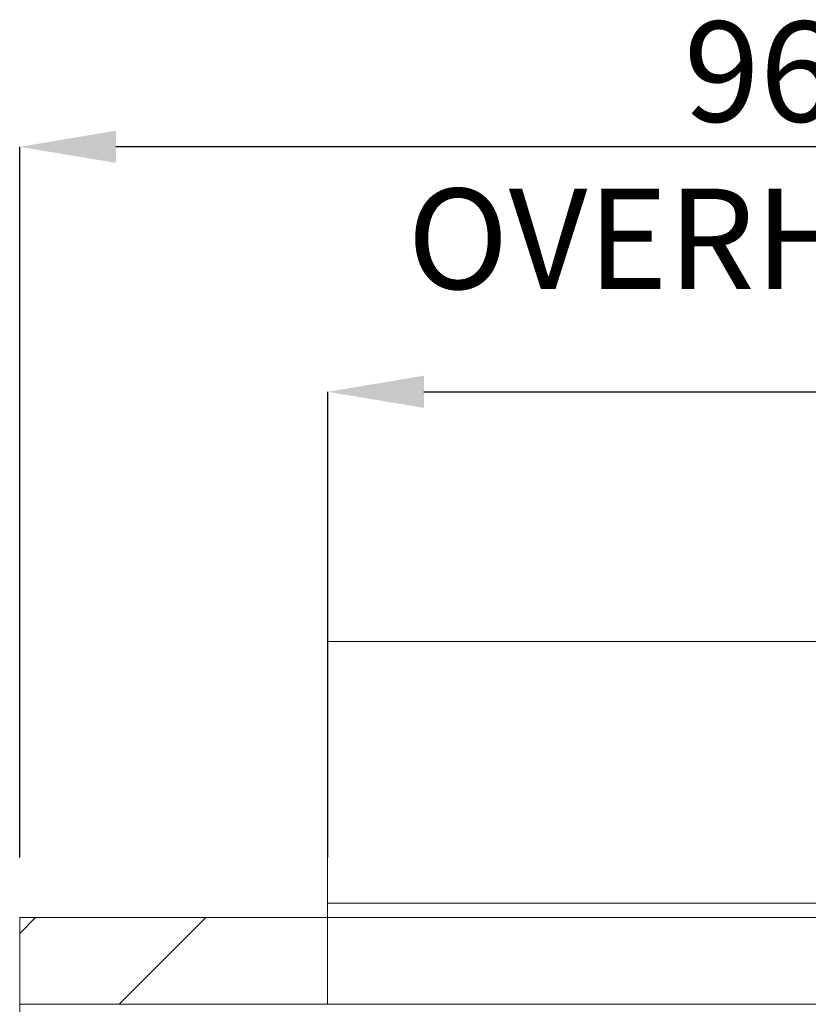
# Paper-space layout 'sales side' of a CAD drawing. Units: inches. Extents: x 0.1 to 10.4, y -0.4 to 7.5.
# Drawn here: x 2.5 to 3.3, y 2.7 to 3.7 of the extents above; entities that cross this region are included whole.
import ezdxf

# ---------------------------------------------------------------- set-up
doc = ezdxf.new("R2010")
doc.units = ezdxf.units.IN
doc.header["$MEASUREMENT"] = 0
doc.header["$PDSIZE"] = -1
doc.styles.add('SLDTEXTSTYLE6', font='TXT', dxfattribs={"width": 0.75})
doc.dimstyles.new('SLDDIMSTYLE11', dxfattribs={"dimtxt": 0.104167, "dimasz": 0.1, "dimexe": 0, "dimexo": 0.0625, "dimgap": 0.026042, "dimtad": 1, "dimlfac": 50, "dimrnd": 1e-09, "dimzin": 12, "dimdsep": 46, "dimtxsty": 'SLDTEXTSTYLE6', "dimsah": 1, "dimcen": 0.09, "dimadec": 0, "dimazin": 3, "dimtfac": 1, "dimtmove": 0, "dimatfit": 0, "dimfxl": 0, "dimfrac": 2, "dimtolj": 1, "dimtzin": 12, "dimarcsym": 0})

# ---------------------------------------------------------------- blocks, each defined once
blk = doc.blocks.new('_D_38')
at = {"color": 0, "lineweight": -2}
for p, q in [((2.5235, 2.854), (2.5235, 3.5922)), ((4.3435, 3.5922), (2.6235, 3.5922)), ((4.4435, 2.854), (4.4435, 3.5922))]:
    blk.add_line(p, q, dxfattribs=at)
at = {"color": 0}
for points in [[(2.6235, 3.6089), (2.6235, 3.5755), (2.5235, 3.5922)], [(4.3435, 3.6089), (4.3435, 3.5755), (4.4435, 3.5922)]]:
    blk.add_solid(points, dxfattribs=at)
at = {"layer": 'Defpoints', "color": 0}
for p in [(2.5235, 3.5922), (2.5235, 2.7915), (4.4435, 2.7915)]:
    blk.add_point(p, dxfattribs=at)
at = {"color": 0, "insert": (3.2924, 3.7224), "char_height": 0.104167, "attachment_point": 2, "style": 'SLDTEXTSTYLE6'}
blk.add_mtext('\\A1;96 OVERHEAD', dxfattribs=at)
blk = doc.blocks.new('_D_39')
at = {"color": 0, "lineweight": -2}
for p, q in [((2.8435, 2.854), (2.8435, 3.3377)), ((2.9435, 3.3377), (4.3435, 3.3377)), ((4.4435, 2.854), (4.4435, 3.3377))]:
    blk.add_line(p, q, dxfattribs=at)
at = {"color": 0}
for points in [[(2.9435, 3.3544), (2.9435, 3.321), (2.8435, 3.3377)], [(4.3435, 3.3544), (4.3435, 3.321), (4.4435, 3.3377)]]:
    blk.add_solid(points, dxfattribs=at)
at = {"layer": 'Defpoints', "color": 0}
for p in [(4.4435, 3.3377), (2.8435, 2.7915), (4.4435, 2.7915)]:
    blk.add_point(p, dxfattribs=at)
at = {"color": 0, "insert": (3.6447, 3.4679), "char_height": 0.104167, "attachment_point": 2, "style": 'SLDTEXTSTYLE6'}
blk.add_mtext('\\A1;80 DOOR HT.', dxfattribs=at)

psp = doc.layouts.new('sales side')

# ---------------------------------------------------------------- hatches: boundary and pattern name
at = {"lineweight": 0}
h = psp.add_hatch(dxfattribs=at)
h.set_pattern_fill('ANSI34', color=256, style=0)
h.set_pattern_definition([(45, (-0.1972, -0.6529), (-0.53033, 0.53033), []), (45, (-0.02044, -0.6529), (-0.53033, 0.53033), []), (45, (0.15634, -0.6529), (-0.53033, 0.53033), []), (45, (0.3331, -0.6529), (-0.53033, 0.53033), [])])
h.paths.add_polyline_path([(2.84349, 2.70147), (2.84349, 2.79147), (2.52349, 2.79147), (2.52349, 2.70147)], flags=0)

# ---------------------------------------------------------------- linework, layer by layer
at = {"lineweight": 15}
for p, q in [((2.84347, 2.80647), (2.84347, 3.07849)), ((4.44347, 3.07849), (2.84347, 3.07849)), ((2.84347, 2.80647), (4.44347, 2.80647)), ((2.84347, 2.79147), (2.84347, 2.80647)), ((2.52349, 2.79147), (2.52349, 2.70147)), ((2.52349, 2.79147), (2.84349, 2.79147)), ((2.84349, 2.79147), (4.44347, 2.79147)), ((2.84349, 2.79147), (2.84349, 2.70147)), ((2.84349, 2.79147), (4.44349, 2.79147)), ((2.52349, 2.70147), (2.84349, 2.70147)), ((2.52349, 2.70147), (2.52349, 1.36147)), ((2.84349, 2.70147), (4.44349, 2.70147))]:
    psp.add_line(p, q, dxfattribs=at)

# ---------------------------------------------------------------- dimensions: what is measured, and where the dimension line sits
for base, p1, p2, text, picture, middle in [((2.52349, 3.5922), (4.44349, 2.79147), (2.52349, 2.79147), '<> OVERHEAD', '_D_38', (3.29245, 3.5922)), ((4.44349, 3.33771), (2.84349, 2.79147), (4.44349, 2.79147), '<> DOOR HT.', '_D_39', (3.64473, 3.33771))]:
    dim = psp.add_linear_dim(base=base, p1=p1, p2=p2, angle=0, text=text, dimstyle='SLDDIMSTYLE11')
    dim.commit()
    dim.dimension.update_dxf_attribs({"geometry": picture, "text_midpoint": middle, "dimtype": 160})

doc.saveas('drawing.dxf')
